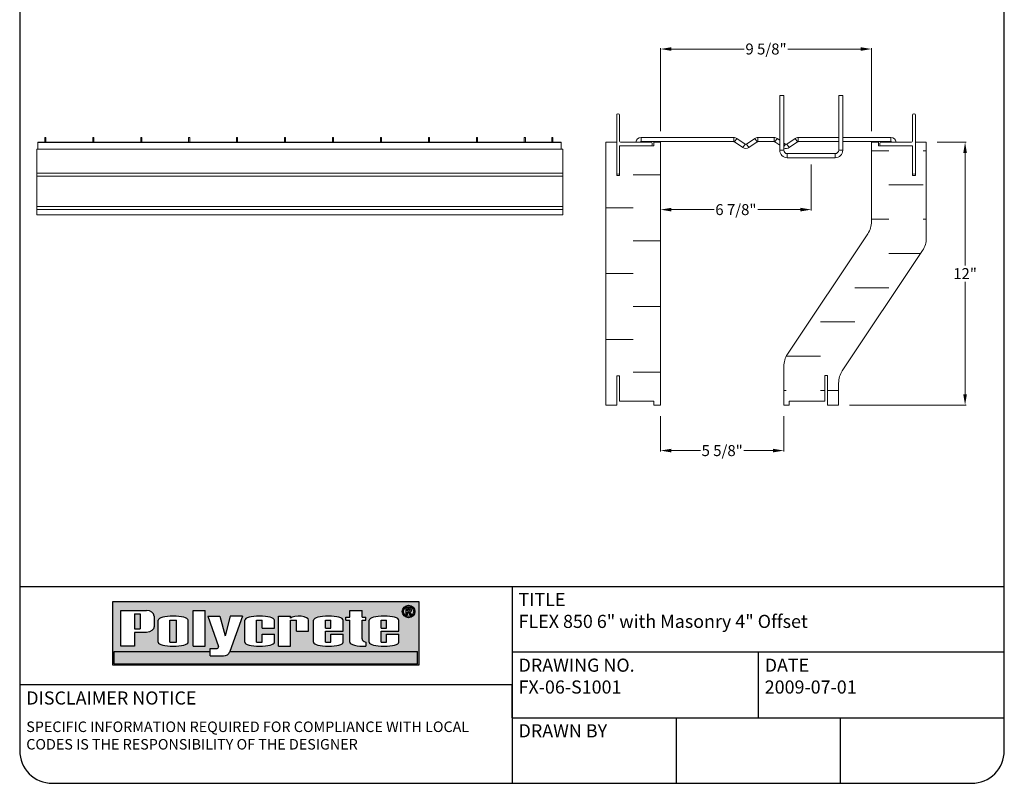
# Model space of a CAD drawing. Units: inches. Extents: x -127 to 52, y 210 to 449.
# Drawn here: x -127 to 52, y 210 to 349 of the extents above; entities that cross this region are included whole.
import ezdxf

# ---------------------------------------------------------------- set-up
doc = ezdxf.new("R2010")
doc.units = ezdxf.units.IN
doc.header["$MEASUREMENT"] = 0
for name, color, linetype in [('front', 7, 'Continuous'), ('LOGO_BLUE', 167, 'Continuous'), ('LOGO_LETTERS', 167, 'Continuous'), ('LOGO_RED', 242, 'Continuous'), ('side', 7, 'Continuous')]:
    doc.layers.add(name, color=color, linetype=linetype)
doc.styles.get("Standard").update_dxf_attribs({"font": 'ARIAL.TTF'})
doc.dimstyles.get("Standard").update_dxf_attribs({"dimtxt": 2, "dimasz": 2, "dimexe": 0.18, "dimexo": 2, "dimgap": 0.5, "dimtad": 0, "dimtih": 1, "dimtoh": 1, "dimdec": 5, "dimzin": 0, "dimdsep": 46, "dimlunit": 5, "dimtxsty": 'Standard', "dimcen": 0.09, "dimadec": 0, "dimazin": 0, "dimtfac": 1, "dimtdec": 5, "dimtofl": 0, "dimtmove": 0, "dimatfit": 3, "dimfxl": 1, "dimfrac": 2, "dimtolj": 1, "dimtzin": 0, "dimlwd": 5, "dimlwe": 5, "dimarcsym": 0})

# ---------------------------------------------------------------- blocks, each defined once
blk = doc.blocks.new('POLYCRETE_LOGO')
at = {"layer": 'LOGO_BLUE'}
h = blk.add_hatch(color=256, dxfattribs=at)
h.paths.add_polyline_path([(5.261280470623809, 13.950764397187), (5.261280470623809, 9.09496439718699), (28.55120777900832, 9.094964397186994), (28.55120777900832, 13.950764397187)])
h.paths.add_polyline_path([(13.40671728170509, 12.83392797386377), (13.80008345501492, 11.34017489047435), (14.19344962832474, 12.83392797386377), (15.12097956484705, 12.83392797386377), (14.1547868236272, 10.125964397187), (28.45120777900831, 10.125964397187), (28.45120777900831, 9.194964397187006), (5.361280470623817, 9.194964397186997), (5.361280470623817, 10.12596439718699), (12.67024283333519, 10.125964397187), (12.67024283333519, 10.36530440980921), (13.18797297588926, 10.3653044098092, 0.5183335921776504), (13.30102204968221, 10.52555247702434), (12.47918734518279, 12.83392797386377)], flags=16)
h.paths.add_polyline_path([(12.29551201754781, 13.27282808509474), (12.29551201754781, 10.53262808509474), (11.36798208102549, 10.53262808509474), (11.36798208102549, 13.27282808509474)], flags=16)
edge = h.paths.add_edge_path(flags=16)
edge.add_ellipse((16.42991976942878, 12.51878311670243), major_axis=(-1.131421700300577, 0), ratio=0.2785388127853834, start_angle=180, end_angle=360, ccw=False)
edge.add_line((17.56134146971984, 12.51878311673274), (17.56134146971984, 11.90637625420414))
edge.add_line((17.56134146971984, 11.90637625420414), (16.62425811757644, 11.90637625420414))
edge.add_line((16.62425811757644, 11.90637625420414), (16.62425811757644, 12.51655615673772))
edge.add_line((16.62425811757644, 12.51655615673772), (16.19803802013921, 12.51655615673772))
edge.add_line((16.19803802013921, 12.51655615673772), (16.19803802013921, 10.84659009643765))
edge.add_line((16.19803802013921, 10.84659009643765), (16.62425811757642, 10.84659009643765))
edge.add_line((16.62425811757642, 10.84659009643765), (16.62425811757642, 11.45676999897125))
edge.add_line((16.62425811757642, 11.45676999897125), (17.56134146971984, 11.45676999897125))
edge.add_line((17.56134146971984, 11.45676999897125), (17.56134146971984, 10.84777294222576))
edge.add_ellipse((16.42991976942878, 10.84777294225608), major_axis=(-1.131421700300577, 0), ratio=0.2785388127853834, start_angle=0, end_angle=180, ccw=False)
edge.add_line((15.29849806911868, 10.8477729422864), (15.29849806911868, 12.51878311667212))
edge = h.paths.add_edge_path(flags=16)
edge.add_ellipse((9.847323119410596, 12.51878311670243), major_axis=(-1.131421700300577, 0), ratio=0.2785388127853834, start_angle=180, end_angle=360, ccw=False)
edge.add_line((10.97874481971117, 12.51878311670243), (10.97874481971117, 10.84777294225608))
edge.add_ellipse((9.847323119410596, 10.84777294225608), major_axis=(-1.131421700300577, 0), ratio=0.2785388127853834, start_angle=0, end_angle=180, ccw=False)
edge.add_line((8.715901419110018, 10.84777294225608), (8.715901419110018, 12.51878311670244))
h.paths.add_polyline_path([(10.09524637559774, 12.51655615673772), (10.09524637559774, 10.84659009643765), (9.601712419833225, 10.84659009643765), (9.601712419833227, 12.51655615673772)], flags=16)
edge = h.paths.add_edge_path(flags=16)
edge.add_line((17.85859825597342, 12.83392797386377), (18.77170940871835, 12.83392797386378))
edge.add_line((18.77170940871835, 12.83392797386378), (18.77170940871834, 12.66645041074627))
edge.add_ellipse((19.42243313783844, 12.51655615673772), major_axis=(0.7387932326542384, 0), ratio=0.4284895992453258, start_angle=360, end_angle=527.0281873575989, ccw=False)
edge.add_line((20.16122637049269, 12.51655615673769), (20.16122637049269, 11.68157312658768))
edge.add_line((20.16122637049269, 11.68157312658768), (19.23840706872386, 11.68157312658767))
edge.add_line((19.23840706872386, 11.68157312658767), (19.23840706872385, 12.51655615673773))
edge.add_line((19.23840706872385, 12.51655615673773), (18.77170940871834, 12.51655615673772))
edge.add_line((18.77170940871834, 12.51655615673772), (18.77170940871835, 10.53262808509474))
edge.add_line((18.77170940871835, 10.53262808509474), (17.85859825597338, 10.53262808509474))
edge.add_line((17.85859825597338, 10.53262808509474), (17.85859825597342, 12.83392797386377))
edge = h.paths.add_edge_path(flags=16)
edge.add_ellipse((7.812470592866141, 12.82644869255948), major_axis=(-0.5838536743813237, 0), ratio=0.7645398361297613, start_angle=540, end_angle=630, ccw=False)
edge.add_line((8.396324267247472, 12.82644869255941), (8.396324267247472, 12.04220747763006))
edge.add_ellipse((7.812470592866141, 12.04220747763), major_axis=(-0.5838536743813237, 0), ratio=0.7645398361297613, start_angle=90, end_angle=180, ccw=False)
edge.add_line((7.812470592866034, 11.59582808509474), (6.901824267247456, 11.59582808509473))
edge.add_line((6.901824267247456, 11.59582808509473), (6.901824267247454, 10.53262808509474))
edge.add_line((6.901824267247454, 10.53262808509474), (5.871224267247463, 10.53262808509473))
edge.add_line((5.871224267247463, 10.53262808509473), (5.871224267247463, 13.27282808509474))
edge.add_line((5.871224267247463, 13.27282808509474), (7.812470592866133, 13.27282808509474))
h.paths.add_polyline_path([(7.339824267247457, 13.01532808509474), (7.339824267247442, 11.85332808509473), (6.901824267247456, 11.85332808509474), (6.901824267247457, 13.01532808509474)], flags=0)
edge = h.paths.add_edge_path(flags=16)
edge.add_ellipse((21.67068743952495, 12.51878311670243), major_axis=(-1.131421700300577, 0), ratio=0.2785388127853834, start_angle=180, end_angle=360, ccw=False)
edge.add_line((22.802109139816, 12.51878311673275), (22.802109139816, 11.68157312658767))
edge.add_line((22.802109139816, 11.68157312658767), (21.44054340975392, 11.68157312658767))
edge.add_line((21.44054340975392, 11.68157312658767), (21.44054340975394, 10.84659009643765))
edge.add_line((21.44054340975394, 10.84659009643765), (21.86513440006706, 10.84659009643765))
edge.add_line((21.86513440006706, 10.84659009643765), (21.86513440006706, 11.45676999897125))
edge.add_line((21.86513440006706, 11.45676999897125), (22.802109139816, 11.45676999897125))
edge.add_line((22.802109139816, 11.45676999897125), (22.802109139816, 10.84777294222575))
edge.add_ellipse((21.67068743952495, 10.84777294225608), major_axis=(-1.131421700300577, 0), ratio=0.2785388127853834, start_angle=0, end_angle=180, ccw=False)
edge.add_line((20.53926573921486, 10.84777294228635), (20.53926573922399, 12.51878311670122))
h.paths.add_polyline_path([(21.44054340975391, 12.51655615673773), (21.86513440006708, 12.51655615673773), (21.86513440006706, 11.90637625420415), (21.44054340975392, 11.90637625420414)], flags=16)
edge = h.paths.add_edge_path(flags=16)
edge.add_line((23.00467663165259, 12.76179729384833), (23.30498054098067, 12.76179729384833))
edge.add_line((23.30498054098067, 12.76179729384833), (23.30498054098067, 13.27282808509474))
edge.add_line((23.30498054098067, 13.27282808509474), (24.23251047750301, 13.27282808509474))
edge.add_line((24.23251047750301, 13.27282808509474), (24.23251047750301, 12.76179729384833))
edge.add_line((24.23251047750301, 12.76179729384833), (24.52881250383477, 12.76179729384833))
edge.add_line((24.52881250383477, 12.76179729384833), (24.52881250383475, 12.51655615673772))
edge.add_line((24.52881250383475, 12.51655615673772), (24.23251047750301, 12.51655615673772))
edge.add_line((24.23251047750301, 12.51655615673772), (24.23251047750299, 11.10009410847779))
edge.add_ellipse((24.97130371015722, 11.10009410847783), major_axis=(-0.7387932326542384, 1e-16), ratio=0.4284895992453258, start_angle=360, end_angle=389.808473238466)
edge.add_line((24.52881250383475, 10.84659009643766), (24.52881250383475, 10.53368101083498))
edge.add_ellipse((24.43640224128125, 10.84777294225609), major_axis=(-1.131421700300577, 0), ratio=0.2785388127853834, start_angle=0, end_angle=106.39462447573621, ccw=False)
edge.add_line((23.30498054098066, 10.84777294225613), (23.30498054098068, 12.51655615673772))
edge.add_line((23.30498054098068, 12.51655615673772), (23.00467663165258, 12.51655615673772))
edge.add_line((23.00467663165258, 12.51655615673772), (23.00467663165259, 12.76179729384833))
edge = h.paths.add_edge_path(flags=16)
edge.add_ellipse((25.90968743952494, 12.51878311670243), major_axis=(-1.131421700300577, 0), ratio=0.2785388127853834, start_angle=180, end_angle=360, ccw=False)
edge.add_line((27.041109139816, 12.51878311673275), (27.041109139816, 11.68157312658767))
edge.add_line((27.041109139816, 11.68157312658767), (25.67954340975393, 11.68157312658767))
edge.add_line((25.67954340975393, 11.68157312658767), (25.67954340975393, 10.84659009643765))
edge.add_line((25.67954340975393, 10.84659009643765), (26.10413440006706, 10.84659009643765))
edge.add_line((26.10413440006706, 10.84659009643765), (26.10413440006706, 11.45676999897125))
edge.add_line((26.10413440006706, 11.45676999897125), (27.041109139816, 11.45676999897125))
edge.add_line((27.041109139816, 11.45676999897125), (27.041109139816, 10.84777294222577))
edge.add_ellipse((25.90968743952494, 10.84777294225608), major_axis=(-1.131421700300577, 0), ratio=0.2785388127853834, start_angle=0, end_angle=180, ccw=False)
edge.add_line((24.77826573921486, 10.8477729422863), (24.77826573922412, 12.51878311670167))
h.paths.add_polyline_path([(25.67954340975383, 12.51655615673773), (26.10413440006708, 12.51655615673773), (26.10413440006706, 11.90637625420415), (25.67954340975393, 11.90637625420414)], flags=16)
h.paths.add_polyline_path([(28.25909050072416, 13.18668602620265, -1), (27.30073438980325, 13.18668602620265, -1)], flags=16)
h.paths.add_polyline_path([(28.16634639975004, 13.18668602620265, -1), (27.39347849077737, 13.18668602620265, -1)], flags=0)
h.paths.add_polyline_path([(27.60199593799943, 13.46043883386235), (27.83434593799942, 13.46043883386235, -0.9353936010261042), (27.85603141711453, 13.13598823790199), (27.99729593799942, 12.92423883386235), (27.88069147484983, 12.92423883386235), (27.74039389584682, 13.13453883386235), (27.69899593799942, 13.13453883386234), (27.69899593799942, 12.92423883386235), (27.60199593799942, 12.92423883386235)], flags=0)
h.paths.add_polyline_path([(27.69899593799825, 13.36343883386235), (27.83434593799942, 13.36343883386235, -1), (27.83434593799942, 13.23153883386235), (27.69899593799942, 13.23153883386235)], flags=0)
at = {"layer": 'LOGO_RED'}
blk.add_hatch(color=256, dxfattribs=at).paths.add_polyline_path([(28.45120777900831, 9.194964397187004), (28.45120777900831, 10.12596439718701), (14.15475354205546, 10.125964397187, -0.3139666104599153), (13.68574193146994, 9.799250603031492), (12.67024283333519, 9.79925060303149), (12.67024283333519, 10.125964397187), (5.361280470623817, 10.12596439718699), (5.361280470623817, 9.194964397186997)])
at = {"color": 152}
for p, q in [((5.361280470623817, 9.194964397186997, 1.864687485220386), (5.361280470623817, 10.12596439718699, 1.864687485220386)), ((28.45120777900831, 9.194964397187004, 1.864687485220386), (28.45120777900831, 10.125964397187, 1.864687485220386)), ((5.361280470623817, 9.194964397186997, 1.864687485220386), (28.45120777900831, 9.194964397187004, 1.864687485220386))]:
    blk.add_line(p, q, dxfattribs=at)
at = {"layer": 'LOGO_BLUE', "elevation": 1.864687485220386}
blk.add_lwpolyline([(5.261280470623809, 13.950764397187), (28.55120777900832, 13.950764397187), (28.55120777900832, 9.094964397186992), (5.261280470623809, 9.094964397186992)], close=True, dxfattribs=at)
at = {"layer": 'LOGO_LETTERS', "color": 152}
for p, q in [((6.901824267247455, 13.01532808509474), (6.901824267247455, 11.85332808509474)), ((6.901824267247455, 13.01532808509474), (7.339824267247458, 13.01532808509474)), ((7.339824267247458, 13.01532808509474), (7.339824267247443, 11.85332808509473)), ((8.396324267247472, 12.82644869255948), (8.396324267247472, 12.04220747763)), ((11.36798208102549, 10.53262808509474), (11.36798208102549, 13.27282808509474)), ((11.36798208102549, 13.27282808509474), (12.29551201754781, 13.27282808509474)), ((11.36798208102549, 13.27282808509474), (12.29551201754781, 13.27282808509474)), ((12.29551201754781, 10.53262808509474), (12.29551201754781, 13.27282808509474)), ((12.47918734518278, 12.83392797386377), (13.30102204968221, 10.52555247702434)), ((12.47918734518278, 12.83392797386377), (13.40671728170509, 12.83392797386377)), ((13.40671728170509, 12.83392797386377), (13.80008345501492, 11.34017489047435)), ((14.19344962832475, 12.83392797386377), (13.80008345501492, 11.34017489047435)), ((15.12097956484705, 12.83392797386377), (14.15666448317159, 10.13122694309392)), ((15.12097956484705, 12.83392797386377), (14.19344962832475, 12.83392797386377)), ((17.85859825597338, 10.53262808509474), (17.85859825597338, 12.83392797386377)), ((17.85859825597338, 12.83392797386377), (18.77170940871834, 12.83392797386378)), ((18.77170940871834, 12.66645041074626), (18.77170940871834, 12.83392797386377)), ((23.00467663165258, 12.51655615673772), (23.00467663165259, 12.76179729384833)), ((23.00467663165259, 12.76179729384833), (23.30498054098067, 12.76179729384833)), ((23.30498054098067, 13.27282808509474), (24.23251047750299, 13.27282808509474)), ((23.30498054098067, 12.76179729384833), (23.30498054098067, 13.27282808509474)), ((24.23251047750301, 12.76179729384832), (24.23251047750301, 13.27282808509474)), ((24.23251047750299, 12.76179729384833), (24.52881250383478, 12.76179729384833)), ((24.52881250383475, 12.51655615673772), (24.52881250383477, 12.76179729384833)), ((9.601712419833227, 12.51655615673772), (10.09524637559774, 12.51655615673772)), ((9.601712419833227, 10.84659009643765), (9.601712419833227, 12.51655615673772)), ((10.09524637559774, 10.84659009643764), (10.09524637559774, 12.51655615673772)), ((10.97874481971117, 10.84777294225608), (10.97874481971117, 12.51878311670243)), ((15.29849806911868, 10.84777294225608), (15.29849806911868, 12.51878311670243)), ((16.19803802013921, 10.84659009643765), (16.19803802013921, 12.51655615673772)), ((16.19803802013921, 12.51655615673772), (16.62425811757644, 12.51655615673772)), ((16.62425811757644, 11.90637625420413), (16.62425811757644, 12.51655615673772)), ((17.56134146971984, 11.90637625420414), (17.56134146971984, 12.51878311670243)), ((18.77170940871834, 10.53262808509474), (18.77170940871834, 12.51655615673772)), ((18.77170940871834, 12.51655615673772), (19.23840706872385, 12.51655615673772)), ((19.23840706872386, 11.68157312658767), (19.23840706872385, 12.51655615673772)), ((20.16122637049269, 11.68157312658767), (20.16122637049269, 12.51655615673772)), ((20.53926573921486, 10.84659009643765), (20.53926573921485, 12.51878311670243)), ((21.44054340975394, 12.51655615673773), (21.86513440006707, 12.51655615673773)), ((21.44054340975392, 11.90637625420415), (21.44054340975394, 12.51655615673772)), ((21.86513440006706, 11.90637625420415), (21.86513440006708, 12.51655615673773)), ((22.802109139816, 11.68157312658767), (22.802109139816, 12.51878311670243)), ((23.00467663165259, 12.51655615673772), (23.30498054098067, 12.51655615673772)), ((23.30498054098066, 10.84777294225609), (23.30498054098067, 12.51655615673772)), ((24.23251047750299, 12.51655615673772), (24.52881250383478, 12.51655615673772)), ((24.23251047750299, 11.10009410847783), (24.23251047750301, 12.51655615673771)), ((24.77826573921487, 10.84659009643765), (24.77826573921484, 12.51878311670243)), ((25.67954340975393, 12.51655615673773), (26.10413440006706, 12.51655615673773)), ((25.67954340975393, 11.90637625420415), (25.67954340975393, 12.51655615673772)), ((26.10413440006706, 11.90637625420415), (26.10413440006708, 12.51655615673773)), ((27.041109139816, 11.68157312658767), (27.041109139816, 12.51878311670243)), ((6.901824267247455, 11.85332808509474), (7.339824267247443, 11.85332808509473)), ((16.62425811757644, 11.90637625420414), (17.56134146971984, 11.90637625420414)), ((16.62425811757644, 11.45676999897125), (17.56134146971984, 11.45676999897125)), ((16.62425811757642, 10.84659009643765), (16.62425811757642, 11.45676999897124)), ((17.56134146971984, 10.84659009643765), (17.56134146971984, 11.45676999897125)), ((19.23840706872386, 11.68157312658767), (20.16122637049269, 11.68157312658767)), ((21.44054340975394, 11.90637625420414), (21.86513440006706, 11.90637625420415)), ((21.44054340975394, 11.68157312658767), (22.802109139816, 11.68157312658767)), ((21.44054340975394, 10.84659009643765), (21.44054340975392, 11.68157312658767)), ((21.86513440006706, 11.45676999897125), (22.802109139816, 11.45676999897125)), ((21.86513440006706, 10.84659009643765), (21.86513440006706, 11.45676999897125)), ((22.802109139816, 10.84659009643765), (22.802109139816, 11.45676999897125)), ((25.67954340975393, 11.90637625420414), (26.10413440006706, 11.90637625420415)), ((25.67954340975393, 11.68157312658767), (27.041109139816, 11.68157312658767)), ((25.67954340975393, 10.84659009643765), (25.67954340975393, 11.68157312658767)), ((26.10413440006706, 11.45676999897125), (27.041109139816, 11.45676999897125)), ((26.10413440006706, 10.84659009643765), (26.10413440006706, 11.45676999897125)), ((27.041109139816, 10.84659009643765), (27.041109139816, 11.45676999897125)), ((9.601712419833227, 10.84659009643765), (10.09524637559774, 10.84659009643765)), ((11.36798208102549, 10.53262808509474), (12.29551201754781, 10.53262808509474)), ((16.19803802013923, 10.84659009643765), (16.62425811757645, 10.84659009643765)), ((17.85859825597338, 10.53262808509474), (18.77170940871834, 10.53262808509474)), ((21.44054340975394, 10.84659009643765), (21.86513440006707, 10.84659009643765)), ((21.44054340975394, 10.53262808509474), (21.44054340975394, 10.53921670356904)), ((21.86513440006707, 10.53262808509473), (21.86513440006707, 10.5373170447315)), ((24.52881250383475, 10.84659009643766), (24.52881250383475, 10.53368101083498)), ((25.67954340975393, 10.84659009643765), (26.10413440006706, 10.84659009643765)), ((25.67954340975393, 10.53262808509474), (25.67954340975393, 10.53921670356904)), ((26.10413440006706, 10.53262808509473), (26.10413440006706, 10.5373170447315)), ((5.361280470623817, 10.12596439718699, 1.864687485220386), (12.67024283333519, 10.125964397187, 1.864687485220386)), ((12.67024283333519, 9.799250603031492), (12.67024283333519, 10.36530440980921)), ((12.67024283333519, 10.36530440980921), (13.18797297588926, 10.3653044098092)), ((12.67024283333519, 9.799250603031492), (13.68574193146994, 9.799250603031492)), ((14.15475354205545, 10.125964397187, 1.864687485220386), (28.45120777900831, 10.12596439718701, 1.864687485220386))]:
    blk.add_line(p, q, dxfattribs=at)
at = {"layer": 'LOGO_LETTERS'}
for p, q in [((27.60199593799942, 12.92423883386235, 1.864687485220386), (27.60199593799942, 13.46043883386235, 1.864687485220386)), ((27.60199593799942, 13.46043883386235, 1.864687485220386), (27.83434593799942, 13.46043883386235, 1.864687485220386)), ((27.60199593799942, 12.92423883386235, 1.864687485220386), (27.69899593799942, 12.92423883386235, 1.864687485220386)), ((27.69899593799942, 13.36343883386235, 1.864687485220386), (27.83434593799942, 13.36343883386235, 1.864687485220386)), ((27.69899593799942, 13.23153883386235, 1.864687485220386), (27.69899593799942, 13.36343883386234, 1.864687485220386)), ((27.69899593799942, 13.23153883386235, 1.864687485220386), (27.83434593799942, 13.23153883386235, 1.864687485220386)), ((27.69899593799942, 12.92423883386235, 1.864687485220386), (27.69899593799942, 13.13453883386235, 1.864687485220386)), ((27.69899593799942, 13.13453883386235, 1.864687485220386), (27.74039389584682, 13.13453883386235, 1.864687485220386)), ((27.74039389584682, 13.13453883386235, 1.864687485220386), (27.88069147484983, 12.92423883386235, 1.864687485220386)), ((27.85603141711453, 13.13598823790199, 1.864687485220386), (27.99729593799942, 12.92423883386235, 1.864687485220386)), ((27.88069147484983, 12.92423883386235, 1.864687485220386), (27.99729593799942, 12.92423883386235, 1.864687485220386))]:
    blk.add_line(p, q, dxfattribs=at)
at = {"layer": 'LOGO_LETTERS', "color": 152}
for points in [[(7.812470592866127, 11.59582808509474), (6.901824267247455, 11.59582808509473), (6.901824267247455, 10.53262808509474), (5.871224267247463, 10.53262808509474), (5.871224267247463, 13.27282808509474), (7.812470592866141, 13.27282808509474)], [(8.715901419110018, 10.84777294225608), (8.715901419110018, 12.51878311670243)]]:
    blk.add_lwpolyline(points, dxfattribs=at)
at = {"layer": 'LOGO_LETTERS'}
for radius in [0.4791780554604515, 0.3864339544863355]:
    blk.add_circle((27.77991244526371, 13.18668602620265, 1.864687485220386), radius, dxfattribs=at)
for radius, start in [(0.1629500000000021, 277.6476432483981), (0.0659500000000009, 270)]:
    blk.add_arc((27.83434593799942, 13.29748883386235, 1.864687485220386), radius, start, 90, dxfattribs=at)
at = {"layer": 'LOGO_LETTERS', "color": 152}
for centre, radius, end in [((13.18797297588926, 10.4853044098092), 0.12, 19.59689763294831), ((13.68574193146994, 10.29925060303149), 0.5, 340.3637624923326)]:
    blk.add_arc(centre, radius, 270, end, dxfattribs=at)
for centre, major_axis, ratio, start_param, end_param in [((7.812470592866141, 12.82644869255948), (-0.5838536743813237, 0), 0.7645398361297613, 9.42477796076938, 10.99557428756427), ((9.847323119410596, 12.51878311670243), (-1.131421700300577, 0), 0.2785388127853834, 3.141592653589793, 6.283185307179586), ((16.42991976942878, 12.51878311670243), (-1.131421700300577, 0), 0.2785388127853834, 3.141592653589793, 6.283185307179586), ((19.42243313783844, 12.51655615673772), (0.7387932326542384, 0), 0.4284895992453258, 6.283185307179586, 8.931515480925835), ((21.67068743952495, 12.51878311670243), (-1.131421700300577, 0), 0.2785388127853834, 3.141592653589793, 6.283185307179586), ((25.90968743952494, 12.51878311670243), (-1.131421700300577, 0), 0.2785388127853834, 3.141592653589793, 6.283185307179586), ((9.847323119410596, 10.84777294225608), (-1.131421700300577, 0), 0.2785388127853834, 0, 3.141592653589793), ((16.42991976942878, 10.84777294225608), (-1.131421700300577, 0), 0.2785388127853834, 0, 3.141592653589793), ((21.67068743952495, 10.84777294225608), (-1.131421700300577, 0), 0.2785388127853834, 0, 3.141592653589793), ((24.43640224128125, 10.84777294225609), (-1.131421700300577, 0), 0.2785388127853834, 0, 1.652563644068064), ((24.97130371015722, 11.10009410847783), (-0.7387932326542384, 1e-16), 0.4284895992453258, 6.283185307179586, 7.211807593325644), ((25.90968743952494, 10.84777294225608), (-1.131421700300577, 0), 0.2785388127853834, 0, 3.141592653589793)]:
    blk.add_ellipse(centre, major_axis=major_axis, ratio=ratio, start_param=start_param, end_param=end_param, dxfattribs=at)
at = {"layer": 'LOGO_LETTERS', "color": 152, "extrusion": (0, 0, -1)}
blk.add_ellipse((7.812470592866141, 12.04220747763), major_axis=(-0.5838536743813237, 0), ratio=0.7645398361297613, start_param=3.141592653589793, end_param=4.712388980384689, dxfattribs=at)
blk = doc.blocks.new('template')
for p, q in [((-9.1230948296975, 36.33523431017799), (-1.6230948296975, 36.33523431017799)), ((-5.3730948296975, 36.33523431017799), (-5.3730948296975, 34.83523431017798)), ((-1.6230948296975, 35.83523431017799), (-5.3730948296975, 35.83523431017799)), ((-3.4980948296975, 35.83523431017801), (-3.4980948296975, 35.335234310178)), ((-5.3730948296975, 35.58523431017798), (-9.1230948296975, 35.58523431017798)), ((-5.3730948296975, 35.33523431017799), (-5.3730948296975, 35.58523431017798)), ((-5.3730948296975, 35.33523431017799), (-1.6230948296975, 35.33523431017799)), ((-4.1230948296975, 35.335234310178), (-4.1230948296975, 34.835234310178)), ((-2.8730948296975, 35.335234310178), (-2.8730948296975, 34.835234310178))]:
    blk.add_line(p, q)
blk.add_lwpolyline([(-8.8730948296975, 34.83523431017799), (-1.8730948296975, 34.83523431017799, 0.4142135623730951), (-1.6230948296975, 35.08523431017799), (-1.6230948296975, 44.58523431017798, 0.4142135623730951), (-1.8730948296975, 44.83523431017799), (-8.8730948296975, 44.83523431017799, 0.4142135623730951), (-9.1230948296975, 44.58523431017798), (-9.1230948296975, 35.08523431017799, 0.4142135623730951)], format="xyb", close=True)
at = {"layer": 'LOGO_LETTERS', "xscale": 0.0999999999999997, "yscale": 0.1000000000000014, "zscale": 0.1000000000000001}
blk.add_blockref('POLYCRETE_LOGO', (-8.9387192421791, 34.82569851041974, -0.1864687485220388), dxfattribs=at)
at = {"attachment_point": 1}
for s, insert, char_height, width in [('{\\fArial|b1|i0|c0|p34;TITLE}', (-5.3230948296975, 36.285234310178), 0.1, 1.269079640523308), ('FLEX 850 6" with Masonry 4" Offset', (-5.3230948296975, 36.11878244310672), 0.1, 3.7), ('{\\fArial|b1|i0|c0|p34;DRAWING NO.}', (-5.3230948296975, 35.78523431017801), 0.1, 1.269079640523308), ('{\\fArial|b1|i0|c0|p34;DATE}', (-3.4480948296975, 35.78523431017801), 0.1, 1.269079640523308), ('FX-06-S1001', (-5.3230948296975, 35.61878244310673), 0.1, 3.7), ('2009-07-01', (-3.4480948296975, 35.61878244310673), 0.1, 3.7), ('SPECIFIC INFORMATION REQUIRED FOR COMPLIANCE WITH LOCAL CODES IS THE RESPONSIBILITY OF THE DESIGNER', (-9.0730948296975, 35.30591315514), 0.08, 3.618749357890596), ('{\\fArial|b1|i0|c0|p34;DRAWN BY}', (-5.3230948296975, 35.28523431017801), 0.1, 1.269079640523308)]:
    blk.add_mtext(s, dxfattribs=dict(at, insert=insert, char_height=char_height, width=width))
at = {"insert": (-9.0730948296975, 35.53523431017801), "char_height": 0.1, "attachment_point": 1}
blk.add_mtext('{\\fArial|b1|i0|c0|p34;DISCLAIMER NOTICE}', dxfattribs=at)
blk = doc.blocks.new('A$C4CAF01E9')
at = {"color": 0, "linetype": 'Continuous', "lineweight": 0, "extrusion": (0, 1, 2e-16)}
for p, q in [((40.1633062514734, -54.63657376973486), (39.9758062514734, -54.63657376973486)), ((39.9758062514734, -57.13657376973486), (39.9758062514734, -54.63657376973486)), ((40.1633062514734, -57.13657376973486), (40.1633062514734, -54.63657376973486)), ((42.66330625147341, -54.63657376973486), (42.85080625147341, -54.63657376973486)), ((42.66330625147341, -54.63657376973486), (42.66330625147341, -57.13657376973486)), ((42.85080625147341, -54.63657376973486), (42.85080625147341, -57.13657376973486)), ((32.53601394353669, -56.76807709861437), (32.53601394353669, -55.53057709861437)), ((32.58601394353668, -55.48057709861438), (32.61101394353669, -55.48057709861438)), ((32.66101394353669, -55.53057709861437), (32.66101394353669, -56.71807709861437)), ((46.03601394353669, -55.53057709861437), (46.03601394353669, -56.71807709861437)), ((46.11101394353669, -55.48057709861438), (46.08601394353669, -55.48057709861438)), ((46.16101394353669, -56.76807709861437), (46.16101394353669, -55.53057709861437)), ((33.65155668397144, -56.5599615351839), (33.65155668371185, -56.74695635488621)), ((37.87900367580562, -56.5599615351839), (33.65155668397144, -56.5599615351839)), ((37.87900367580562, -56.5599615351839), (37.87900367554602, -56.74695635488621)), ((37.87900367580562, -56.65345894503506), (37.87900367580562, -56.5599615351839)), ((38.97708050265535, -56.5599615351839), (38.97708050239575, -56.74695635488621)), ((39.72000367592468, -56.5599615351839), (38.97708050265535, -56.5599615351839)), ((39.72000367592468, -56.5599615351839), (39.72000367566508, -56.74695635488621)), ((40.81808050252554, -56.5599615351839), (40.81808050252554, -56.74695635488621)), ((40.81808050252554, -56.5599615351839), (40.81808050252554, -56.65345894503506)), ((42.66330625147342, -56.5599615351839), (40.81808050252554, -56.5599615351839)), ((45.04552749435972, -56.5599615351839), (42.85080625147341, -56.5599615351839)), ((45.04552749435972, -56.5599615351839), (45.04552749435972, -56.74695635488621)), ((32.03601394353669, -56.76807709861437), (32.53601394353669, -56.76807709861437)), ((32.03601394353669, -68.76807709861437), (32.03601394353669, -56.76807709861437)), ((32.53601394353669, -56.76807709861437), (32.53601394353669, -58.29031270085273)), ((32.66101394353669, -56.94307709861437), (34.23575327674273, -56.94307709861437)), ((32.66101394353669, -58.29031270085272), (32.66101394353669, -56.94307709861435)), ((32.71101394353669, -56.76807709861437), (34.11101394353669, -56.76807709861439)), ((37.87900367580562, -56.74695635488621), (33.65155668384165, -56.74695635488621)), ((34.16101394353669, -56.81807709861438), (34.16101394353669, -56.89307709861438)), ((34.23575327674273, -56.76807709861437), (34.53601394353669, -56.76807709861437)), ((34.23575327674273, -56.94307709861437), (34.23575327674273, -56.76807709861437)), ((34.53601394353669, -56.76807709861437), (34.53601394353669, -68.76807709861437)), ((37.87900367580562, -56.74695635488621), (37.87900367580562, -56.65345894503506)), ((38.02210951100338, -56.60508263178512), (37.91485368848977, -56.75825982046681)), ((38.28493625387944, -57.01739442251265), (37.91485368859611, -56.75825982054127)), ((38.39219207628672, -56.86421723375651), (38.02210951100338, -56.60508263178512)), ((38.39219207628672, -56.86421723375651), (38.28493625377311, -57.0173944224382)), ((38.83397466741063, -56.60508263163624), (38.46389210212731, -56.86421723360762)), ((38.46389210212729, -56.8642172336076), (38.5711479242156, -57.0173944225871)), ((38.94123048960526, -56.75825982054128), (38.57114792432194, -57.01739442251265)), ((38.83397466741063, -56.60508263163624), (38.94123048949893, -56.75825982061573)), ((39.72000367579489, -56.74695635488621), (38.97708050252555, -56.74695635488621)), ((39.86310951083871, -56.60508263158646), (39.75585368853776, -56.75825982041705)), ((39.9758062514734, -56.91227226257808), (39.75585368864408, -56.75825982049151)), ((39.97580625147342, -56.68399373867739), (39.86310951083871, -56.60508263158646)), ((40.23319207739293, -56.86421723368205), (40.1633062514734, -56.81528265170378)), ((40.23319207739293, -56.86421723368205), (40.1633062514734, -56.96402453666855)), ((40.67497466730429, -56.60508263171067), (40.3048921032335, -56.86421723368204)), ((40.3048921032335, -56.86421723368205), (40.41214792553446, -57.01739442251265)), ((40.7822304896642, -56.7582598205), (40.4121479255934, -57.01739442247137)), ((40.67497466730429, -56.60508263171067), (40.78223048960525, -56.75825982054127)), ((40.81808050252554, -56.65345894503506), (40.81808050252554, -56.74695635488621)), ((42.66330625147341, -56.74695635488621), (40.81808050252554, -56.74695635488621)), ((45.04552749435972, -56.74695635488621), (42.85080625147341, -56.74695635488621)), ((44.16101394353669, -56.76807709861437), (44.48601394353675, -56.76807709861437)), ((44.16101394353664, -60.39632848336704), (44.16101394353669, -56.76807709861437)), ((44.48601394353675, -56.76807709861437), (44.48601394353675, -56.94307709861438)), ((44.48601394353675, -56.94307709861438), (46.03601394353669, -56.94307709861435)), ((44.5360139435367, -56.81807709861438), (44.53601394353668, -56.89307709861438)), ((45.98601394353669, -56.76807709861437), (44.58601394353668, -56.76807709861439)), ((46.03601394353669, -56.94307709861435), (46.03601394353669, -58.29307709861438)), ((46.1610139435367, -56.76807709861437), (46.66101394353669, -56.76807709861437)), ((46.1610139435367, -58.29307709861438), (46.1610139435367, -56.76807709861437)), ((46.66101394353669, -56.76807709861437), (46.66101394353669, -61.15326757769695)), ((40.1633062514734, -57.13657376973486), (39.9758062514734, -57.13657376973486)), ((40.3195562514734, -57.29282376973486), (40.3195562514734, -57.48032376973487)), ((42.50705625147341, -57.29282376973486), (40.3195562514734, -57.29282376973486)), ((42.50705625147341, -57.48032376973487), (40.3195562514734, -57.48032376973487)), ((42.50705625147341, -57.29282376973486), (42.50705625147341, -57.48032376973487)), ((42.66330625147341, -57.13657376973486), (42.85080625147341, -57.13657376973486)), ((32.53601394353669, -58.29031270085272), (32.66101394353669, -58.29031270085272)), ((32.61101394353668, -58.23057709861437), (32.58601394353668, -58.23057709861437)), ((46.03601394353669, -58.29307709861438), (46.1610139435367, -58.29307709861438)), ((46.08601394353669, -58.23057709861437), (46.11101394353669, -58.23057709861437)), ((40.32896364919888, -66.44717956260565), (43.99306423787446, -60.95102867959228)), ((46.49306423787452, -61.70796777392219), (42.82896364919888, -67.20411865693565)), ((40.1610139435367, -68.76807709861437), (40.1610139435367, -67.0018797588309)), ((32.53601394353669, -67.4309485690932), (32.53601394353669, -68.76807709861437)), ((32.66101394353669, -67.4309485690932), (32.53601394353669, -67.4309485690932)), ((32.66101394353669, -68.58057709861437), (32.66101394353669, -67.43094856909322)), ((42.0360139435367, -67.41807709861438), (42.0360139435367, -68.58057709861437)), ((42.16101394353664, -67.41807709861438), (42.0360139435367, -67.41807709861438)), ((42.16101394353664, -68.76807709861437), (42.16101394353664, -67.41807709861438)), ((42.6610139435367, -67.75881885316088), (42.6610139435367, -68.76807709861436)), ((34.22505913970149, -68.58057709861437), (32.66101394353669, -68.58057709861437)), ((34.22505913970149, -68.76807709861437), (34.22505913970149, -68.58057709861437)), ((40.41101394353669, -68.58057709861437), (40.41101394353669, -68.76807709861437)), ((42.0360139435367, -68.58057709861437), (40.41101394353669, -68.58057709861437)), ((32.53601394353669, -68.76807709861437), (32.03601394353669, -68.76807709861437)), ((34.53601394353669, -68.76807709861437), (34.22505913970149, -68.76807709861437)), ((40.41101394353669, -68.76807709861437), (40.1610139435367, -68.76807709861437)), ((42.6610139435367, -68.76807709861437), (42.16101394353664, -68.76807709861437))]:
    blk.add_line(p, q, dxfattribs=at)
at = {"color": 0, "linetype": 'Continuous', "lineweight": 0}
for centre, radius, start, end in [((32.58601394353668, -55.53057709861437), 0.0499999999999972, 90, 180), ((32.61101394353669, -55.53057709861437), 0.0499999999999972, 0, 90), ((46.08601394353669, -55.53057709861437), 0.0499999999999972, 90, 180), ((46.11101394353669, -55.53057709861437), 0.0499999999999972, 0, 90), ((33.65155668384165, -56.80945894503506), 0.2494974098511591, 89.99999997019235, 170.4527547723639), ((37.87900367567583, -56.80945894503506), 0.2494974098511516, 54.99999997019568, 89.99999997019582), ((38.97708050252555, -56.80945894503506), 0.2494974098511591, 89.99999997019255, 124.9999999701913), ((39.72000367579489, -56.80945894503506), 0.2494974098511557, 55.00000004973554, 89.99999997019255), ((40.81808050252554, -56.80945894503506), 0.2494974098511591, 90, 124.9999999999991), ((45.04552749435972, -56.80945894503506), 0.2494974098511514, 9.547245227636301, 90), ((32.71101394353669, -56.71807709861437), 0.0499999999999974, 180, 270), ((33.65155668384165, -56.80945894503506), 0.0625025901488465, 90, 138.5411401116192), ((33.65155668384165, -56.80945894503506), 0.0625025901488527, 90, 138.5411401116235), ((34.11101394353668, -56.81807709861438), 0.0499999999999988, 1.62844e-11, 89.99999999998371), ((34.11101394353669, -56.89307709861438), 0.0499999999999972, 270, 0), ((37.87900367567583, -56.80945894503506), 0.0625025901488471, 55.00000000001185, 90), ((37.87900367567583, -56.80945894503506), 0.0625025901488446, 55.00000000001185, 90.00000000000325), ((38.42804208910069, -56.81301810918826), 0.2494974098511534, 234.999999999999, 305.000000000001), ((38.42804208910069, -56.81301810918826), 0.2494974098511608, 234.9999999999977, 304.9999999999998), ((38.42804208910069, -56.81301810918826), 0.0625025901488517, 235.0000001189908, 305.0000001189831), ((38.97708050252555, -56.80945894503506), 0.0625025901488465, 90, 124.9999999999961), ((38.97708050252555, -56.80945894503506), 0.0625025901488527, 90, 125.0000000000169), ((39.72000367579489, -56.80945894503506), 0.0625025901488456, 55.00000007954501, 89.99999999999675), ((39.72000367579489, -56.80945894503506), 0.0625025901488477, 55.00000007954501, 90.00000000000325), ((40.26904209031322, -56.81301810918826), 0.2494974098511553, 244.9255640438574, 305.0000000165262), ((40.26904209031322, -56.81301810918826), 0.2494974098511602, 244.9255640438558, 305.0000000165268), ((40.26904209031322, -56.81301810918826), 0.0625025901488522, 235.0000000000037, 304.9999999999961), ((40.81808050252554, -56.80945894503506), 0.0625025901488457, 90, 124.999999934031), ((40.81808050252554, -56.80945894503506), 0.0625025901488527, 90, 124.999999934021), ((44.5860139435367, -56.81807709861438), 0.0499999999999988, 90.00000000001629, 179.9999999999837), ((44.58601394353668, -56.89307709861438), 0.0499999999999972, 180, 270), ((45.04552749435972, -56.80945894503506), 0.0625025901488459, 41.45885988838178, 90), ((45.04552749435972, -56.80945894503506), 0.0625025901488454, 41.45885988838178, 90), ((45.98601394353669, -56.71807709861437), 0.0499999999999974, 270, 0), ((40.3195562514734, -57.13657376973486), 0.34375, 180, 270), ((40.3195562514734, -57.13657376973486), 0.15625, 180, 270.0000000000012), ((42.50705625147341, -57.13657376973486), 0.15625, 270.0000000000012, 0), ((42.50705625147341, -57.13657376973486), 0.34375, 270, 0), ((32.58601394353668, -58.18057709861438), 0.0499999999999972, 180, 270), ((32.61101394353668, -58.18057709861438), 0.0499999999999973, 270, 0), ((46.08601394353669, -58.18057709861438), 0.0499999999999973, 180, 270), ((46.11101394353669, -58.18057709861438), 0.0499999999999972, 270, 0), ((43.16101394353667, -60.39632848336701), 0.9999999999999682, 326.3099324740172, 359.9999999999992), ((45.66101394353673, -61.15326757769692), 0.9999999999999682, 326.3099324740172, 359.9999999999992), ((41.16101394353667, -67.00187975883091), 0.9999999999999749, 146.3099324740174, 179.9999999999992), ((43.6610139435367, -67.75881885316092), 1.000000000000002, 146.3099324740176, 179.9999999999992)]:
    blk.add_arc(centre, radius, start, end, dxfattribs=at)
blk = doc.blocks.new('A$C268E0D2A')
at = {"color": 0, "linetype": 'Continuous', "lineweight": 0, "extrusion": (2e-16, 1, 2e-16)}
for p, q in [((-17.09445319213211, -60.486856964634), (-16.90695319213211, -60.486856964634)), ((-17.09445319213211, -60.486856964634), (-17.09445319213211, -61.33086029351351)), ((-16.90695319213211, -60.486856964634), (-16.90695319213211, -61.33086029351351)), ((-8.344453192132114, -60.486856964634), (-8.156953192132114, -60.486856964634)), ((-8.344453192132114, -60.486856964634), (-8.344453192132114, -61.33086029351351)), ((-8.156953192132114, -60.486856964634), (-8.156953192132114, -61.33086029351351)), ((0.4055468078678857, -60.486856964634), (0.5930468078678857, -60.486856964634)), ((0.4055468078678857, -60.486856964634), (0.4055468078678857, -61.33086029351351)), ((0.5930468078678857, -60.486856964634), (0.5930468078678857, -61.33086029351351)), ((9.155546807867886, -60.48685696463401), (9.343046807867886, -60.48685696463401)), ((9.155546807867886, -60.48685696463401), (9.155546807867886, -61.33086029351352)), ((9.343046807867886, -60.48685696463401), (9.343046807867886, -61.33086029351352)), ((17.90554680786788, -60.48685696463401), (18.09304680786788, -60.48685696463401)), ((17.90554680786788, -60.48685696463401), (17.90554680786788, -61.33086029351352)), ((18.09304680786788, -60.48685696463401), (18.09304680786788, -61.33086029351352)), ((26.65554680786789, -60.48685696463401), (26.84304680786789, -60.48685696463401)), ((26.65554680786789, -60.48685696463401), (26.65554680786789, -61.33086029351351)), ((26.84304680786789, -60.48685696463401), (26.84304680786789, -61.33086029351351)), ((35.40554680786789, -60.48685696463401), (35.59304680786789, -60.48685696463401)), ((35.40554680786789, -60.48685696463401), (35.40554680786789, -61.33086029351351)), ((35.59304680786789, -60.48685696463401), (35.59304680786789, -61.33086029351351)), ((44.15554680786788, -60.48685696463401), (44.34304680786788, -60.48685696463401)), ((44.15554680786788, -60.48685696463401), (44.15554680786788, -61.33086029351351)), ((44.34304680786788, -60.48685696463401), (44.34304680786788, -61.33086029351351)), ((52.90554680786788, -60.48685696463401), (53.09304680786788, -60.48685696463401)), ((52.90554680786788, -60.48685696463401), (52.90554680786788, -61.33086029351351)), ((53.09304680786788, -60.48685696463401), (53.09304680786788, -61.3308602935135)), ((61.65554680786788, -60.48685696463401), (61.84304680786788, -60.48685696463401)), ((61.65554680786788, -60.48685696463401), (61.65554680786788, -61.3308602935135)), ((61.84304680786788, -60.48685696463401), (61.84304680786788, -61.33086029351351)), ((70.40554680786789, -60.48685696463403), (70.59304680786789, -60.48685696463403)), ((70.40554680786789, -60.48685696463403), (70.40554680786789, -61.33086029351352)), ((70.59304680786789, -60.48685696463403), (70.59304680786789, -61.33086029351351)), ((75.40554680786789, -60.48685696463403), (75.59304680786789, -60.48685696463403)), ((75.40554680786789, -60.48685696463403), (75.40554680786789, -61.33086029351351)), ((75.59304680786789, -60.48685696463403), (75.59304680786789, -61.33086029351351)), ((-18.57612538625918, -62.6183602935135), (-18.57612538625918, -74.6183602935135)), ((-18.57608936501864, -62.61836029351349), (-18.57612538625917, -62.61836029351349)), ((-18.57608936501864, -62.6183602935135), (-18.57608936501864, -67.00355077259609)), ((77.42391063498138, -62.6183602935135), (-18.57608936501864, -62.61836029351349)), ((77.1335289934878, -61.33086029351351), (-18.36647100651219, -61.33086029351351)), ((-18.3664710065122, -61.38086029351351), (-18.3664710065122, -61.33086029351352)), ((77.1335289934878, -61.38086029351349), (-18.36647100651219, -61.38086029351349)), ((-18.3664710065122, -62.61836029351349), (-18.3664710065122, -61.38086029351351)), ((77.1335289934878, -61.3308602935135), (77.1335289934878, -61.38086029351348)), ((77.1335289934878, -61.38086029351349), (77.1335289934878, -62.6183602935135)), ((77.42391063498138, -62.6183602935135), (77.42391063498138, -67.00355077259609)), ((-18.57608936501863, -67.00355077259607), (-18.57608936501863, -67.55825096882131)), ((77.42391063498138, -67.00355077259609), (-18.57608936501862, -67.00355077259607)), ((-18.57608936501863, -67.55825096882133), (-18.57608936501863, -73.05440185183478)), ((77.42391063498138, -67.55825096882133), (-18.57608936501862, -67.55825096882131)), ((77.42391063498138, -67.00355077259609), (77.42391063498138, -67.55825096882133)), ((77.42391063498138, -67.55825096882133), (77.42391063498138, -73.05440185183478)), ((77.42391063498138, -73.05440185183478), (-18.57608936501862, -73.05440185183477)), ((-18.57608936501863, -73.05440185183478), (-18.57608936501863, -73.60910204806002)), ((-18.57608936501863, -73.60910204806002), (-18.57608936501863, -74.61836029351349)), ((77.42391063498138, -73.60910204806002), (-18.57608936501862, -73.60910204806002)), ((77.42391063498138, -73.05440185183478), (77.42391063498138, -73.60910204806002)), ((77.42391063498138, -73.60910204806002), (77.42391063498138, -74.6183602935135)), ((-18.57608936501864, -74.61836029351349), (-18.57612538625917, -74.61836029351349)), ((77.42391063498138, -74.6183602935135), (-18.57608936501862, -74.61836029351349))]:
    blk.add_line(p, q, dxfattribs=at)
blk = doc.blocks.new('*D13')
at = {"color": 0, "lineweight": 5}
for p, q in [((-10.43155286971694, 276.576432051475), (-10.43155286971694, 270.0963123478634)), ((12.06844713028312, 276.576432051475), (12.06844713028312, 270.0963123478634)), ((-8.431552869716938, 270.2763123478634), (-3.161089022513635, 270.2763123478634)), ((10.06844713028312, 270.2763123478634), (4.797983283079815, 270.2763123478634))]:
    blk.add_line(p, q, dxfattribs=at)
at = {"color": 0}
for points in [[(-8.431552869716938, 270.6096456811967), (-8.431552869716938, 269.9429790145301), (-10.43155286971694, 270.2763123478634)], [(10.06844713028312, 270.6096456811967), (10.06844713028312, 269.9429790145301), (12.06844713028312, 270.2763123478634)]]:
    blk.add_solid(points, dxfattribs=at)
at = {"layer": 'Defpoints', "color": 0}
for p in [(-10.43155286971694, 278.576432051475), (12.06844713028312, 278.576432051475), (12.06844713028312, 270.2763123478634)]:
    blk.add_point(p, dxfattribs=at)
at = {"color": 0, "insert": (0.81844713028309, 270.2763123478634), "char_height": 2, "attachment_point": 5}
blk.add_mtext('\\A1;5 5/8"', dxfattribs=at)
blk = doc.blocks.new('*D14')
at = {"color": 0, "lineweight": 5}
for p, q in [((40.06844713028312, 326.576432051475), (45.32300306402383, 326.576432051475)), ((45.14300306402383, 324.576432051475), (45.14300306402383, 304.0805248209157)), ((45.14300306402383, 280.576432051475), (45.14300306402383, 301.0723392820344)), ((24.06844713028312, 278.576432051475), (45.32300306402382, 278.576432051475))]:
    blk.add_line(p, q, dxfattribs=at)
at = {"color": 0}
for points in [[(44.8096697306905, 324.576432051475), (45.47633639735717, 324.576432051475), (45.14300306402383, 326.576432051475)], [(44.80966973069049, 280.576432051475), (45.47633639735717, 280.576432051475), (45.14300306402383, 278.576432051475)]]:
    blk.add_solid(points, dxfattribs=at)
at = {"layer": 'Defpoints', "color": 0}
for p in [(38.06844713028312, 326.576432051475), (22.06844713028312, 278.576432051475), (45.14300306402383, 278.576432051475)]:
    blk.add_point(p, dxfattribs=at)
at = {"color": 0, "insert": (45.14300306402378, 302.576432051475), "char_height": 2, "attachment_point": 5}
blk.add_mtext('\\A1;12"', dxfattribs=at)
blk = doc.blocks.new('*D15')
at = {"color": 0, "lineweight": 5}
for p, q in [((-10.43155286971694, 328.576432051475), (-10.43155286971694, 343.7510152411501)), ((-8.431552869716937, 343.5710152411501), (4.838910977486367, 343.5710152411501)), ((26.06844713028312, 343.5710152411501), (12.79798328307982, 343.5710152411501)), ((28.06844713028312, 328.5764320514744), (28.06844713028312, 343.7510152411501))]:
    blk.add_line(p, q, dxfattribs=at)
at = {"color": 0}
for points in [[(-8.431552869716937, 343.9043485744834), (-8.431552869716937, 343.2376819078168), (-10.43155286971694, 343.5710152411501)], [(26.06844713028312, 343.9043485744834), (26.06844713028312, 343.2376819078168), (28.06844713028312, 343.5710152411501)]]:
    blk.add_solid(points, dxfattribs=at)
at = {"layer": 'Defpoints', "color": 0}
for p in [(28.06844713028312, 343.5710152411501), (-10.43155286971694, 326.576432051475), (28.06844713028312, 326.5764320514744)]:
    blk.add_point(p, dxfattribs=at)
at = {"color": 0, "insert": (8.818447130283094, 343.5710152411501), "char_height": 2, "attachment_point": 5}
blk.add_mtext('\\A1;9 5/8"', dxfattribs=at)
blk = doc.blocks.new('*D16')
at = {"color": 0, "lineweight": 5}
for p, q in [((-10.43155286971694, 321.727445366993), (-10.43155286971694, 314.076824967682)), ((17.07761636202994, 322.477445366993), (17.07761636202994, 314.076824967682)), ((-8.431552869716938, 314.256824967682), (-0.661961432561097, 314.256824967682)), ((15.07761636202994, 314.256824967682), (7.308024924874101, 314.256824967682))]:
    blk.add_line(p, q, dxfattribs=at)
at = {"color": 0}
for points in [[(-8.431552869716938, 314.5901583010153), (-8.431552869716938, 313.9234916343487), (-10.43155286971694, 314.256824967682)], [(15.07761636202994, 314.5901583010153), (15.07761636202994, 313.9234916343487), (17.07761636202994, 314.256824967682)]]:
    blk.add_solid(points, dxfattribs=at)
at = {"layer": 'Defpoints', "color": 0}
for p in [(-10.43155286971694, 323.727445366993), (17.07761636202994, 324.4774453669931), (-10.43155286971694, 314.256824967682)]:
    blk.add_point(p, dxfattribs=at)
at = {"color": 0, "insert": (3.323031746156502, 314.256824967682), "char_height": 2, "attachment_point": 5}
blk.add_mtext('\\A1;6 7/8"', dxfattribs=at)

msp = doc.modelspace()

# ---------------------------------------------------------------- hatches: boundary and pattern name
at = {"lineweight": 5}
h = msp.add_hatch(dxfattribs=at)
h.set_pattern_fill('DASH', color=256, scale=48, style=0)
h.set_pattern_definition([(180, (14.55173203253764, -3.423567850987069), (-6, 6), [6, -6])])
h.paths.add_polyline_path([(-20.43155304325853, 326.4198004913247), (-18.43155304325853, 326.4198004913247), (-18.43155304325853, 320.3308580823712), (-17.93155304325853, 320.3308580823712), (-17.93155304325853, 325.7198004913246), (-11.63259571043534, 325.7198004913246), (-11.63259571043534, 326.4198004913247), (-10.43155304325853, 326.4198004913246), (-10.43155304325853, 278.4198004913247), (-11.67537225859894, 278.4198004913246), (-11.67537225859894, 279.1698004913247), (-17.93155304325853, 279.1698004913247), (-17.93155304325853, 283.7683146094093), (-18.43155304325853, 283.7683146094093), (-18.43155304325853, 278.4198004913247), (-20.43155304325853, 278.4198004913247)])
h = msp.add_hatch(dxfattribs=at)
h.set_pattern_fill('DASH', color=256, scale=50, style=0)
h.set_pattern_definition([(0, (0, 0), (6.25, 6.25), [6.25, -6.25])])
h.paths.add_polyline_path([(37.3966483076344, 306.8168693502437, 0.1480687391120336), (38.06844713028312, 309.0356701351447), (38.06844713028312, 326.576432051475), (36.06844713028312, 326.576432051475), (36.06844713028312, 320.476432051475), (35.56844713028312, 320.476432051475), (35.56844713028311, 325.8764320514751), (29.3684471302833, 325.8764320514749), (29.3684471302833, 326.576432051475), (28.06844713028312, 326.576432051475), (28.06844713028289, 312.0634265124643, -0.1480687391120341), (27.39664830763414, 309.8446257275634), (12.74024595293184, 287.8600221955099, 0.1480687391120327), (12.06844713028312, 285.6412214106089), (12.06844713028312, 278.576432051475), (13.06844713028312, 278.576432051475), (13.06844713028312, 279.326432051475), (19.56844713028312, 279.326432051475), (19.56844713028312, 283.976432051475), (20.06844713028289, 283.976432051475), (20.06844713028289, 278.576432051475), (22.06844713028312, 278.576432051475), (22.06844713028312, 282.6134650332889, -0.1480687391120287), (22.74024595293184, 284.8322658181899)])

# ---------------------------------------------------------------- block references
at = {"xscale": 23.95646788091926, "yscale": 23.95646788091926, "zscale": 23.95646788091946}
msp.add_blockref('template', (91.18714907190633, -624.9738203806655), dxfattribs=at)
at = {"layer": 'front'}
msp.add_blockref('A$C268E0D2A', (-105.6909839172268, 387.9072923449887), dxfattribs=at)
at = {"layer": 'side', "xscale": 4, "yscale": 4, "zscale": 4}
msp.add_blockref('A$C4CAF01E9', (-148.5756086438637, 553.6487404459324), dxfattribs=at)

# ---------------------------------------------------------------- dimensions: what is measured, and where the dimension line sits
for base, p1, p2, picture, middle in [((28.06844713028312, 343.5710152411501), (-10.43155286971694, 326.576432051475), (28.06844713028312, 326.5764320514744), '*D15', (8.818447130283094, 343.5710152411501)), ((-10.43155286971694, 314.256824967682), (17.07761636202994, 324.4774453669931), (-10.43155286971694, 323.727445366993), '*D16', (3.323031746156502, 314.256824967682)), ((12.06844713028312, 270.2763123478634), (-10.43155286971694, 278.576432051475), (12.06844713028312, 278.576432051475), '*D13', (0.81844713028309, 270.2763123478634))]:
    dim = msp.add_linear_dim(base=base, p1=p1, p2=p2, dimstyle='Standard', override={"dimlfac": 0.25, "dimpost": '"'})
    dim.commit()
    dim.dimension.update_dxf_attribs({"geometry": picture, "text_midpoint": middle})
dim = msp.add_linear_dim(base=(45.14300306402383, 278.576432051475), p1=(38.06844713028312, 326.576432051475), p2=(22.06844713028312, 278.576432051475), angle=90, dimstyle='Standard', override={"dimlfac": 0.25, "dimpost": '"'})
dim.commit()
dim.dimension.update_dxf_attribs({"geometry": '*D14', "text_midpoint": (45.14300306402378, 302.576432051475), "dimtype": 160})

doc.saveas('drawing.dxf')
